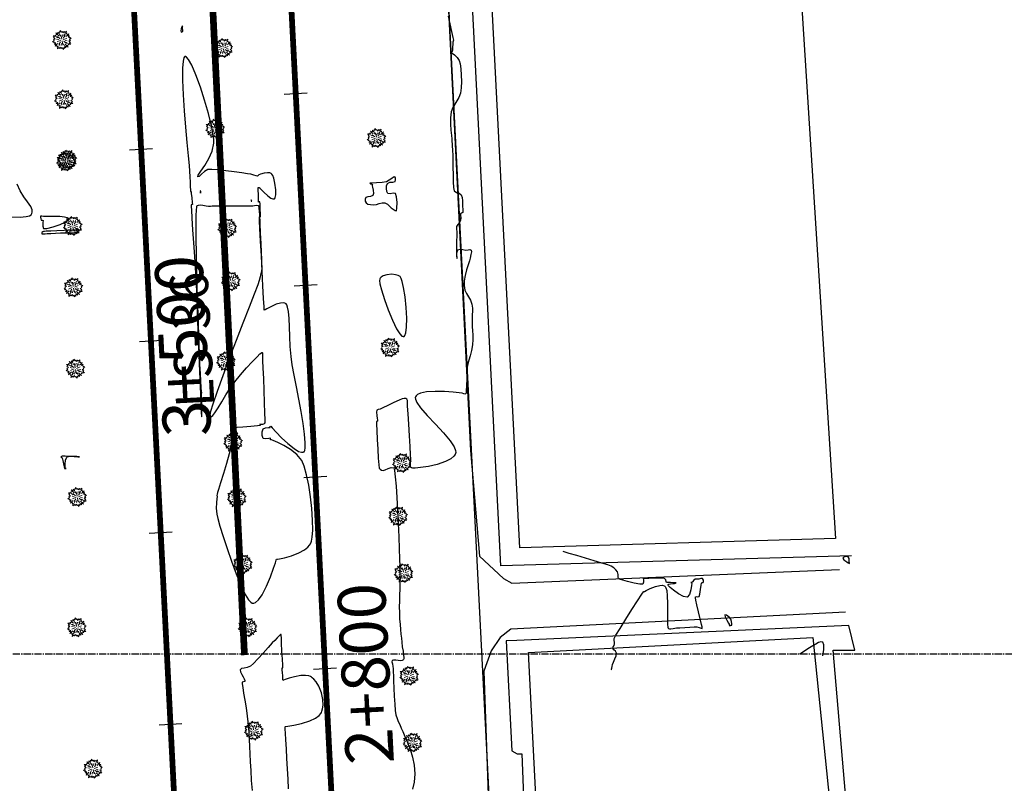
# Model space of a CAD drawing. Units: metres. Extents: x 268494 to 276854, y 8664079 to 8668409.
# Drawn here: x 269645 to 269748, y 8667587 to 8667666 of the extents above; entities that cross this region are included whole.
import ezdxf

# ---------------------------------------------------------------- set-up
doc = ezdxf.new("R2010")
doc.units = ezdxf.units.M
doc.linetypes.add('CENTER2', pattern=[1.125, 0.75, -0.125, 0.125, -0.125])
for name, color, linetype, lineweight in [('00_TEXTOS', 7, 'Continuous', 5), ('LRS', 7, 'Continuous', 25), ('PLANTAS', 64, 'Continuous', 5)]:
    doc.layers.add(name, color=color, linetype=linetype, lineweight=lineweight)
for name, color, linetype in [('00_Árboles', 7, 'Continuous'), ('02_TIN', 7, 'Continuous'), ('04_ALI', 7, 'Continuous'), ('Borde de pista proy', 184, 'Continuous'), ('C-ROAD-STAN-MAJR', 11, 'Continuous'), ('CAPA 2', 252, 'CENTER2'), ('TOp_Limite Propiedad', 252, 'Continuous'), ('TOP_Veredas', 252, 'Continuous')]:
    doc.layers.add(name, color=color, linetype=linetype)
doc.styles.add('DATOS-02', font='romand.shx')
doc.styles.add('style3', font='txt', dxfattribs={"oblique": 15, "height": 5})

# ---------------------------------------------------------------- blocks, each defined once
blk = doc.blocks.new('ARBUST~5')
at = {"layer": 'PLANTAS'}
for p, q in [((-0.179, 0.074), (-0.219, 0.104)), ((-0.149, 0.104), (-0.218, 0.104)), ((-0.169, 0.024), (-0.21, 0.063)), ((-0.179, 0.074), (-0.209, 0.063)), ((-0.209, 0.014), (-0.169, 0.024)), ((-0.189, -0.012), (-0.209, 0.014)), ((-0.169, 0.124), (-0.119, 0.134)), ((-0.149, 0.104), (-0.169, 0.124)), ((-0.149, 0.174), (-0.099, 0.154)), ((-0.119, 0.134), (-0.149, 0.174)), ((-0.149, 0.084), (-0.099, 0.054)), ((-0.079, 0.014), (-0.129, 0.024)), ((-0.109, 0.134), (-0.079, 0.104)), ((-0.109, 0.084), (-0.042, 0.032)), ((-0.099, 0.154), (-0.099, 0.194)), ((-0.099, 0.194), (-0.079, 0.174)), ((-0.079, 0.174), (-0.069, 0.154)), ((-0.069, 0.154), (-0.059, 0.214)), ((-0.059, 0.214), (-0.049, 0.184)), ((-0.059, 0.144), (-0.039, 0.094)), ((-0.049, 0.184), (-0.039, 0.234)), ((-0.039, 0.234), (-0.009, 0.194)), ((-0.024, 0.129), (-0.004, 0.022)), ((-0.009, 0.194), (0.001, 0.204)), ((0.001, 0.204), (0.011, 0.214)), ((0.011, 0.214), (0.021, 0.174)), ((0.011, 0.084), (0.021, 0.134)), ((0.021, 0.174), (0.054, 0.212)), ((0.121, 0.044), (0.029, 0.007)), ((0.081, 0.114), (0.035, 0.047)), ((0.081, 0.154), (0.051, 0.104)), ((0.071, 0.184), (0.054, 0.212)), ((0.071, 0.184), (0.112, 0.221)), ((0.101, 0.154), (0.112, 0.221)), ((0.101, 0.154), (0.121, 0.174)), ((0.131, 0.114), (0.101, 0.084)), ((0.121, 0.174), (0.131, 0.124)), ((0.131, 0.124), (0.171, 0.154)), ((0.171, 0.154), (0.151, 0.104)), ((0.191, 0.104), (0.151, 0.074)), ((0.151, 0.104), (0.191, 0.104)), ((0.151, 0.074), (0.211, 0.064)), ((0.211, 0.064), (0.181, 0.054)), ((0.181, 0.054), (0.231, 0.044)), ((0.231, 0.044), (0.191, 0.014)), ((0.191, 0.014), (0.21, -0.012)), ((-0.229, -0.042), (-0.189, -0.012)), ((-0.179, -0.052), (-0.229, -0.042)), ((-0.209, -0.062), (-0.179, -0.052)), ((-0.149, -0.072), (-0.209, -0.062)), ((-0.189, -0.102), (-0.149, -0.072)), ((-0.149, -0.102), (-0.189, -0.102)), ((-0.169, -0.152), (-0.149, -0.102)), ((-0.129, -0.122), (-0.169, -0.152)), ((-0.129, -0.112), (-0.099, -0.082)), ((-0.119, -0.172), (-0.129, -0.122)), ((-0.119, -0.042), (-0.027, -0.005)), ((-0.099, -0.152), (-0.119, -0.172)), ((-0.099, -0.152), (-0.11, -0.219)), ((-0.069, -0.182), (-0.11, -0.219)), ((-0.079, -0.112), (-0.033, -0.045)), ((-0.079, -0.152), (-0.049, -0.102)), ((-0.069, -0.182), (-0.052, -0.21)), ((-0.019, -0.172), (-0.052, -0.21)), ((-0.009, -0.082), (-0.019, -0.132)), ((-0.009, -0.212), (-0.019, -0.172)), ((0.001, -0.202), (-0.009, -0.212)), ((0.011, -0.192), (0.001, -0.202)), ((0.026, -0.127), (0.006, -0.02)), ((0.041, -0.232), (0.011, -0.192)), ((0.061, -0.142), (0.041, -0.092)), ((0.051, -0.182), (0.041, -0.232)), ((0.111, -0.082), (0.044, -0.03)), ((0.061, -0.212), (0.051, -0.182)), ((0.071, -0.152), (0.061, -0.212)), ((0.081, -0.172), (0.071, -0.152)), ((0.081, -0.012), (0.131, -0.022)), ((0.111, -0.132), (0.081, -0.102)), ((0.101, -0.192), (0.081, -0.172)), ((0.151, -0.082), (0.101, -0.052)), ((0.151, -0.172), (0.101, -0.152)), ((0.101, -0.152), (0.101, -0.192)), ((0.171, -0.122), (0.121, -0.132)), ((0.121, -0.132), (0.151, -0.172)), ((0.151, -0.102), (0.22, -0.102)), ((0.151, -0.102), (0.171, -0.122)), ((0.211, -0.012), (0.171, -0.022)), ((0.171, -0.022), (0.212, -0.061)), ((0.181, -0.072), (0.211, -0.061)), ((0.181, -0.072), (0.221, -0.102))]:
    blk.add_line(p, q, dxfattribs=at)
blk = doc.blocks.new('AeccTickLine')
at = {"color": 7}
blk.add_line((0, -2), (0, 2), dxfattribs=at)
blk = doc.blocks.new('LOTES')
at = {"layer": 'TOP_Veredas', "flags": 128}
for points in [[(269731.78, 8667610.22), (269695.22, 8667609.15), (269690.17, 8667709.5), (269687.64, 8667709.4), (269687.76, 8667710.4), (269688.05, 8667711.28), (269688.79, 8667712.22), (269689.67, 8667712.57), (269690.34, 8667712.57), (269690.77, 8667711.91), (269691.01, 8667711.16), (269691.01, 8667710.66), (269691.8, 8667710.33), (269692.09, 8667711.02), (269692.92, 8667711.33), (269693.58, 8667710.98), (269692.74, 8667709.78), (269693.71, 8667709.1), (269692.68, 8667707.82)], [(269687.64, 8667709.4), (269692.05, 8667621.18), (269693.02, 8667610.18), (269695.49, 8667607.84), (269696.36, 8667607.35), (269730.55, 8667608.77)], [(269731.16, 8667604.32), (269696.28, 8667602.57), (269695.15, 8667601.71), (269694.22, 8667600.29), (269693.47, 8667598.2), (269694.25, 8667575.41), (269694.88, 8667556.83), (269698.6, 8667496.68), (269698.63, 8667495.6), (269699.18, 8667494.35), (269700.1, 8667493.37), (269702.43, 8667492.93), (269728.78, 8667488.4), (269731.85, 8667488.4)], [(269732.7, 8667491.35), (269733.95, 8667505.14), (269735.89, 8667530.22), (269729.88, 8667600.37), (269732.13, 8667600.37), (269731.51, 8667602.96), (269696.9, 8667601.37), (269695.79, 8667601.33), (269696.37, 8667589.89), (269696.92, 8667589.58), (269697.42, 8667589.58), (269697.75, 8667580.73), (269697.99, 8667571.93), (269697.1, 8667571.91), (269698.47, 8667543.84), (269700.98, 8667543.97)]]:
    blk.add_lwpolyline(points, dxfattribs=at)
blk = doc.blocks.new('LOTESS')
at = {"layer": 'TOp_Limite Propiedad', "flags": 128}
for points in [[(269730.13, 8667612), (269697.22, 8667611.03), (269692.25, 8667708.08), (269725.32, 8667687.59)], [(269725.32, 8667687.59), (269730.13, 8667612)], [(269698.1, 8667600.14), (269727.76, 8667601.69), (269732.65, 8667553.91), (269734.45, 8667530.93), (269731.32, 8667491.56), (269703.43, 8667495.84), (269702.76, 8667509.23), (269698.1, 8667600.14)]]:
    blk.add_lwpolyline(points, dxfattribs=at)
at = {"layer": 'TOP_Veredas', "linetype": 'Continuous'}
blk.add_blockref('LOTES', (0, 0), dxfattribs=at)

msp = doc.modelspace()

# ---------------------------------------------------------------- linework, layer by layer
at = {"layer": '02_TIN', "color": 56, "linetype": 'Continuous', "lineweight": -3}
for points, elevation in [([(269689.7372, 8667666.4571), (269689.9167, 8667665.6377), (269690.0931, 8667664.8325), (269690.2276, 8667664.2124), (269690.2812, 8667663.9481), (269690.2631, 8667663.8442), (269690.2388, 8667663.7398), (269690.2298, 8667663.621), (269690.2217, 8667663.4785), (269690.2055, 8667663.2517), (269690.1807, 8667662.9232), (269690.1633, 8667662.7472), (269690.1121, 8667662.7112), (269690.0664, 8667662.6772), (269690.1672, 8667662.6029), (269690.4046, 8667662.4179), (269690.6782, 8667662.1509), (269690.8881, 8667661.8308), (269690.9787, 8667661.4865), (269691.0524, 8667660.9531), (269691.1015, 8667660.3055), (269691.1182, 8667659.6187), (269691.0946, 8667658.9674), (269691.0229, 8667658.4266), (269690.8659, 8667657.9573), (269690.6546, 8667657.6035), (269690.4246, 8667657.2883), (269690.2112, 8667656.9344), (269690.0499, 8667656.465), (269689.9756, 8667655.8557), (269689.9775, 8667655.1886), (269690.0224, 8667654.5464), (269690.0771, 8667654.0119), (269690.1085, 8667653.6677), (269690.1223, 8667653.3702), (269690.1371, 8667653.1342), (269690.1562, 8667652.837), (269690.173, 8667652.579), (269690.19, 8667652.3346), (269690.2076, 8667652.0683), (269690.2263, 8667651.7449), (269690.2343, 8667651.3378), (269690.2381, 8667650.6882), (269690.2457, 8667649.9255), (269690.2652, 8667649.1794), (269690.3049, 8667648.5792), (269690.3726, 8667648.2547), (269690.5955, 8667648.0756), (269690.867, 8667647.9894), (269691.0988, 8667647.811), (269691.1944, 8667647.5392), (269691.2283, 8667647.2), (269691.2317, 8667646.864), (269691.2359, 8667646.6019), (269691.2613, 8667646.346), (269691.2783, 8667646.1343), (269691.2581, 8667645.9947), (269691.1327, 8667645.9111), (269691.007, 8667645.8275), (269691.0066, 8667645.6747), (269691.043, 8667645.4382), (269691.0259, 8667645.168), (269690.9019, 8667644.9294), (269690.7376, 8667644.729), (269690.6226, 8667644.5288), (269690.5967, 8667644.351), (269690.6122, 8667644.1996), (269690.6277, 8667644.01), (269690.6238, 8667643.6272), (269690.6154, 8667642.9144), (269690.6106, 8667642.1097), (269690.6148, 8667641.5599), (269690.6254, 8667641.2824), (269690.6369, 8667641.1903), (269690.6443, 8667641.1778), (269690.6544, 8667641.1866), (269690.6594, 8667641.2538), (269690.6461, 8667641.4445), (269690.6358, 8667641.7702), (269690.7349, 8667642.0862), (269690.9831, 8667642.1615), (269691.2808, 8667642.1129), (269691.5663, 8667642.0675), (269691.8079, 8667642.0968), (269692.0065, 8667642.1286), (269692.1496, 8667642.0744), (269692.1829, 8667641.8827), (269692.1154, 8667641.5889), (269692.0294, 8667641.2348), (269691.9532, 8667640.9557), (269691.8166, 8667640.5249), (269691.6556, 8667639.9967), (269691.5067, 8667639.4253), (269691.4059, 8667638.8653), (269691.3897, 8667638.3708), (269691.4862, 8667637.9048), (269691.6566, 8667637.5337), (269691.8588, 8667637.2011), (269692.0508, 8667636.851), (269692.1906, 8667636.427), (269692.2568, 8667636.0052), (269692.271, 8667635.6624), (269692.2556, 8667635.3433), (269692.2333, 8667634.993), (269692.2268, 8667634.5562), (269692.2468, 8667634.087), (269692.2777, 8667633.6528), (269692.3024, 8667633.2178), (269692.3037, 8667632.7464), (269692.2644, 8667632.2031), (269692.1702, 8667631.6157), (269692.0392, 8667631.0627), (269691.9026, 8667630.5846), (269691.7917, 8667630.2219), (269691.738, 8667630.0152), (269691.7264, 8667629.8595), (269691.7294, 8667629.7342), (269691.7297, 8667629.5768), (269691.7152, 8667629.252), (269691.6861, 8667628.6454), (269691.6517, 8667627.9583), (269691.6211, 8667627.3919), (269691.6034, 8667627.1474), (269691.5489, 8667627.088), (269691.4832, 8667627.0451), (269691.3718, 8667627.0887), (269691.1846, 8667627.1491), (269690.8992, 8667627.1854), (269690.2465, 8667627.255), (269689.3653, 8667627.3204), (269688.3946, 8667627.3441), (269687.4732, 8667627.2888), (269686.8649, 8667627.1624), (269686.5306, 8667627.0072), (269686.3824, 8667626.8704), (269686.334, 8667626.7911), (269686.3098, 8667626.7133), (269686.319, 8667626.5287), (269686.4617, 8667626.1863), (269686.8493, 8667625.6287), (269687.559, 8667624.8137), (269688.3993, 8667623.9254), (269689.2422, 8667623.0257), (269689.9597, 8667622.1765), (269690.3574, 8667621.5751), (269690.5097, 8667621.1904), (269690.5265, 8667620.973), (269690.5064, 8667620.8774), (269690.4633, 8667620.7754), (269690.3285, 8667620.5828), (269690.0204, 8667620.3218), (269689.4548, 8667620.0246), (269688.5923, 8667619.7324), (269687.677, 8667619.5248), (269686.8379, 8667619.3983), (269686.3081, 8667619.353), (269686.0366, 8667619.3505), (269685.931, 8667619.3634), (269685.9039, 8667619.3741), (269685.8668, 8667619.4054), (269685.819, 8667619.4852), (269685.7979, 8667619.6425), (269685.8209, 8667619.9081), (269685.8387, 8667620.2991), (269685.8113, 8667620.7444), (269685.759, 8667621.6119), (269685.6921, 8667622.7267), (269685.6209, 8667623.914), (269685.5556, 8667624.999), (269685.5064, 8667625.8069), (269685.4837, 8667626.163), (269685.4928, 8667626.3822), (269685.4426, 8667626.5399), (269685.3175, 8667626.591), (269685.1419, 8667626.5877), (269684.936, 8667626.5517), (269684.6298, 8667626.4291), (269684.0801, 8667626.1734), (269683.4543, 8667625.8723), (269682.9201, 8667625.6134), (269682.645, 8667625.4843), (269682.443, 8667625.4467), (269682.2993, 8667625.3743), (269682.2776, 8667625.1758), (269682.3004, 8667624.8395), (269682.3371, 8667624.518), (269682.3569, 8667624.3639), (269682.3644, 8667624.2883), (269682.3654, 8667624.2241), (269682.3132, 8667624.2055), (269682.261, 8667624.1868), (269682.269, 8667623.9244), (269682.2959, 8667623.2531), (269682.3367, 8667622.3326), (269682.3865, 8667621.3228), (269682.4401, 8667620.3835), (269682.4926, 8667619.6744), (269682.539, 8667619.3554), (269682.6452, 8667619.2222), (269682.7777, 8667619.1415), (269682.9496, 8667619.0965), (269683.169, 8667619.1512), (269683.4802, 8667619.2889), (269683.8038, 8667619.3961), (269684.0605, 8667619.3598), (269684.1405, 8667619.082), (269684.2221, 8667618.4199), (269684.3032, 8667617.455), (269684.3819, 8667616.2691), (269684.4563, 8667614.9438), (269684.5245, 8667613.5607), (269684.5845, 8667612.2015), (269684.6345, 8667610.9479), (269684.6723, 8667609.8814), (269684.6963, 8667609.0838), (269684.7081, 8667608.2243), (269684.7018, 8667607.4515), (269684.6844, 8667606.7488), (269684.663, 8667606.0995), (269684.6447, 8667605.4869), (269684.6367, 8667604.8943), (269684.646, 8667604.3049), (269684.676, 8667603.65), (269684.7158, 8667603.0628), (269684.7614, 8667602.5334), (269684.8088, 8667602.0517), (269684.854, 8667601.608), (269684.893, 8667601.1921), (269684.9524, 8667600.7089), (269685.0279, 8667600.2531), (269685.0905, 8667599.8565), (269685.1115, 8667599.6031), (269685.1006, 8667599.461), (269685.0771, 8667599.3929), (269685.0598, 8667599.3676), (269685.0237, 8667599.3349), (269684.931, 8667599.2931), (269684.7573, 8667599.276), (269684.5071, 8667599.3007), (269684.2629, 8667599.3273), (269684.0423, 8667599.345), (269683.8915, 8667599.3045), (269683.8747, 8667599.1663), (269683.9237, 8667598.9481), (269683.972, 8667598.6835), (269683.9891, 8667598.4591), (269683.997, 8667598.2788), (269684.0081, 8667598.0519), (269684.0212, 8667597.7538), (269684.0451, 8667597.1702), (269684.0787, 8667596.4061), (269684.1208, 8667595.5668), (269684.1702, 8667594.7574), (269684.2257, 8667594.0833), (269684.2863, 8667593.6495), (269684.4047, 8667593.2443), (269684.5395, 8667592.9389), (269684.6882, 8667592.6359), (269684.8486, 8667592.2381), (269684.9945, 8667591.8853), (269685.2193, 8667591.3872), (269685.4866, 8667590.7656), (269685.7602, 8667590.0423), (269686.0039, 8667589.239), (269686.1815, 8667588.3775), (269686.2567, 8667587.4796), (269686.1974, 8667586.6342), (269686.0216, 8667585.8835)], 26.5), ([(269644.099, 8667645.5346), (269645.0904, 8667645.508), (269645.7377, 8667645.5569), (269646.0883, 8667645.6476), (269646.2402, 8667645.7385), (269646.2879, 8667645.7939), (269646.3258, 8667645.8638), (269646.366, 8667646.0098), (269646.3473, 8667646.2452), (269646.2017, 8667646.591), (269645.8836, 8667647.0774), (269645.4893, 8667647.628), (269645.0991, 8667648.2468), (269644.7933, 8667648.9381)], 26.5), ([(269706.751, 8667598.3277), (269706.7568, 8667598.3534), (269706.7688, 8667598.41), (269706.7888, 8667598.5077), (269706.8222, 8667598.6607), (269706.8818, 8667598.8864), (269706.9831, 8667599.1352), (269707.1327, 8667599.4637), (269707.2617, 8667599.7938), (269707.3013, 8667600.0472), (269707.1887, 8667600.2532), (269707.0143, 8667600.4072), (269706.911, 8667600.5694), (269706.9421, 8667600.7228), (269707.03, 8667600.8518), (269707.0969, 8667601.0192), (269707.0835, 8667601.2059), (269707.0372, 8667601.3797), (269707.0395, 8667601.5827), (269707.225, 8667601.9252), (269707.6663, 8667602.649), (269708.2601, 8667603.5961), (269708.9029, 8667604.6085), (269709.4915, 8667605.5284), (269709.9224, 8667606.1978), (269710.0924, 8667606.4588), (269710.1417, 8667606.4811), (269710.1937, 8667606.4999), (269710.3726, 8667606.5943), (269710.8049, 8667606.8018), (269711.3616, 8667607.0173), (269711.8098, 8667607.1248), (269712.1042, 8667607.1324), (269712.2651, 8667607.09), (269712.3318, 8667607.0521), (269712.3737, 8667607.0124), (269712.4453, 8667606.8858), (269712.5253, 8667606.5932), (269712.5895, 8667606.0532), (269712.6198, 8667605.227), (269712.6187, 8667604.3495), (269712.6119, 8667603.5453), (269712.6195, 8667603.0387), (269712.6416, 8667602.7805), (269712.6672, 8667602.6812), (269712.6838, 8667602.6565), (269712.7268, 8667602.6243), (269712.8185, 8667602.5871), (269712.9714, 8667602.5838), (269713.2076, 8667602.6344), (269713.5616, 8667602.6931), (269713.9065, 8667602.7131), (269714.3999, 8667602.7445), (269714.9313, 8667602.7761), (269715.39, 8667602.7967), (269715.6655, 8667602.7953), (269715.9105, 8667602.7411), (269716.1126, 8667602.6717), (269716.2076, 8667602.6459), (269716.2167, 8667602.7248), (269716.2072, 8667602.8232), (269716.1511, 8667603.061), (269716.0155, 8667603.6254), (269715.8431, 8667604.3552), (269715.6765, 8667605.089), (269715.5759, 8667605.5706), (269715.5339, 8667605.8161), (269715.5269, 8667605.9054), (269715.5307, 8667605.9238), (269715.5541, 8667605.9445), (269715.6207, 8667605.9557), (269715.747, 8667605.9385), (269715.9001, 8667605.967), (269715.9758, 8667606.2199), (269716.0504, 8667606.69), (269716.1115, 8667607.1489), (269716.147, 8667607.3683), (269716.2378, 8667607.413), (269716.3173, 8667607.4403), (269716.3479, 8667607.4811), (269716.372, 8667607.5245), (269716.3471, 8667607.6664), (269716.2446, 8667607.8401), (269716.0873, 8667607.8284), (269715.8859, 8667607.7639), (269715.683, 8667607.7835), (269715.4883, 8667607.7684), (269715.3383, 8667607.6539), (269715.2146, 8667607.5056), (269715.1571, 8667607.4295), (269715.0584, 8667607.4311), (269715.0954, 8667607.3882), (269715.1368, 8667607.3368), (269715.1165, 8667607.1219), (269715.0392, 8667606.6555), (269714.8873, 8667606.167), (269714.6433, 8667605.8852), (269714.2839, 8667605.9543), (269713.7701, 8667606.2422), (269713.2382, 8667606.6248), (269712.8915, 8667606.9157), (269712.7233, 8667607.0834), (269712.6713, 8667607.1562), (269712.6665, 8667607.1779), (269712.6792, 8667607.2036), (269712.7447, 8667607.2458), (269712.9108, 8667607.2898), (269713.1684, 8667607.321), (269713.3541, 8667607.3349), (269713.4372, 8667607.3547), (269713.4972, 8667607.3798), (269713.2918, 8667607.3973), (269712.9048, 8667607.4144), (269712.6744, 8667607.4228), (269712.5843, 8667607.4184), (269712.5027, 8667607.4265), (269712.4724, 8667607.5193), (269712.4185, 8667607.6903), (269712.3123, 8667607.8328), (269712.1145, 8667607.8775), (269711.7871, 8667607.8851), (269711.4101, 8667607.8744), (269711.0634, 8667607.8644), (269710.6467, 8667607.851), (269710.2977, 8667607.831), (269710.1482, 8667607.8209), (269710.083, 8667607.8296), (269710.0974, 8667607.701), (269710.1012, 8667607.4459), (269710.0257, 8667607.253), (269709.7311, 8667607.2571), (269709.1418, 8667607.3597), (269708.4506, 8667607.5181), (269707.9539, 8667607.6562), (269707.6792, 8667607.7522), (269707.5657, 8667607.8075), (269707.5344, 8667607.8315), (269707.5027, 8667607.8698), (269707.4639, 8667607.9507), (269707.449, 8667608.0813), (269707.4563, 8667608.2694), (269707.3955, 8667608.5203), (269707.2311, 8667608.7482), (269707.0147, 8667608.9389), (269706.7201, 8667609.1238), (269706.3944, 8667609.2507), (269705.7759, 8667609.4497), (269704.9632, 8667609.6953), (269704.0546, 8667609.9624), (269703.1483, 8667610.2257), (269702.3427, 8667610.4599), (269701.7362, 8667610.6398)], 27), ([(269673.0926, 8667585.907), (269673.0378, 8667586.919), (269672.9791, 8667587.9981), (269672.92, 8667589.082), (269672.8639, 8667590.1086), (269672.8143, 8667591.0155), (269672.7748, 8667591.7407), (269672.7527, 8667592.1482), (269672.7429, 8667592.3321), (269672.74, 8667592.3893), (269672.7397, 8667592.3968), (269672.745, 8667592.4003), (269672.7699, 8667592.4128), (269672.788, 8667592.4213), (269673.0265, 8667592.4522), (269673.6317, 8667592.5516), (269674.4433, 8667592.7322), (269675.3012, 8667593.0066), (269675.9132, 8667593.3022), (269676.2751, 8667593.5723), (269676.4508, 8667593.7771), (269676.5152, 8667593.8872), (269676.5667, 8667594.0027), (269676.6442, 8667594.249), (269676.701, 8667594.6492), (269676.6776, 8667595.2184), (269676.5148, 8667595.941), (269676.2368, 8667596.6157), (269675.9555, 8667597.0779), (269675.722, 8667597.3576), (269675.56, 8667597.5046), (269675.4779, 8667597.5647), (269675.4779, 8667597.5647), (269675.3915, 8667597.6153), (269675.1965, 8667597.6901), (269674.8595, 8667597.7434), (269674.3582, 8667597.7263), (269673.715, 8667597.6094), (269673.1401, 8667597.4463), (269672.7263, 8667597.3012), (269672.5665, 8667597.2383), (269672.5158, 8667597.2198), (269672.5097, 8667597.3093), (269672.5014, 8667597.4516), (269672.4844, 8667597.6866), (269672.457, 8667598.0626), (269672.4399, 8667598.3014), (269672.4299, 8667598.4498), (269672.4257, 8667598.5424), (269672.4907, 8667598.5504), (269672.4793, 8667598.807), (269672.4487, 8667599.4462), (269672.4081, 8667600.2767), (269672.367, 8667601.1072), (269672.3399, 8667601.643), (269672.3262, 8667601.9057), (269672.3213, 8667601.9915), (269672.3203, 8667602.0031), (269672.3114, 8667602.0034), (269672.2723, 8667601.9975), (269672.2435, 8667601.9906), (269672.1439, 8667601.8945), (269671.9165, 8667601.6687), (269671.6479, 8667601.3964), (269671.3984, 8667601.1231), (269670.9671, 8667600.6406), (269670.4385, 8667600.0537), (269669.8975, 8667599.467), (269669.4287, 8667598.985), (269669.117, 8667598.7123), (269668.7906, 8667598.5724), (269668.4649, 8667598.5076), (269668.198, 8667598.4515), (269668.0479, 8667598.3375), (269668.0678, 8667598.0999), (269668.222, 8667597.8471), (269668.3634, 8667597.609), (269668.456, 8667597.3963), (269668.5302, 8667597.2187), (269668.5388, 8667597.105), (269668.3945, 8667597.0724), (269668.2416, 8667597.0377), (269668.2505, 8667596.8735), (269668.3114, 8667596.4764), (269668.4095, 8667595.8933), (269668.5303, 8667595.1713), (269668.659, 8667594.3573), (269668.7808, 8667593.4983), (269668.881, 8667592.6414), (269668.9517, 8667591.8362), (269669.0003, 8667591.0782), (269669.0354, 8667590.3331), (269669.0653, 8667589.5664), (269669.0988, 8667588.7437), (269669.1443, 8667587.8306), (269669.2104, 8667586.7927), (269669.2862, 8667585.7647)], 26.5)]:
    msp.add_lwpolyline(points, dxfattribs=dict(at, elevation=elevation))
for points, elevation in [([(269662.044, 8667665.087), (269662.044, 8667665.1113), (269662.0472, 8667665.1894), (269662.0504, 8667665.3333), (269662.0232, 8667665.4452), (269661.9584, 8667665.3386), (269661.9071, 8667665.1187), (269661.8766, 8667664.9026), (269661.8841, 8667664.7846), (269661.9691, 8667664.8113), (269662.0539, 8667664.8752), (269662.0579, 8667664.9723), (269662.044, 8667665.087)], 26.5), ([(269665.2981, 8667653.1969), (269665.3013, 8667653.3123), (269665.287, 8667653.5927), (269665.2181, 8667654.1237), (269665.0487, 8667654.9999), (269664.7358, 8667656.284), (269664.3412, 8667657.6728), (269663.8976, 8667659.0535), (269663.4378, 8667660.3132), (269662.9945, 8667661.3391), (269662.6738, 8667661.9157), (269662.464, 8667662.1678), (269662.3428, 8667662.2364), (269662.2885, 8667662.2382), (269662.2441, 8667662.217), (269662.169, 8667662.1015), (269662.0884, 8667661.7605), (269662.0346, 8667661.0341), (269662.0398, 8667659.7783), (269662.1077, 8667658.2512), (269662.2192, 8667656.5764), (269662.3554, 8667654.8772), (269662.4972, 8667653.2771), (269662.6255, 8667651.8996), (269662.7215, 8667650.8682), (269662.7659, 8667650.3062), (269662.7919, 8667649.7169), (269662.8181, 8667649.1391), (269662.8414, 8667648.6411), (269662.8556, 8667648.3463), (269662.8626, 8667648.2086), (269662.8651, 8667648.1647), (269662.8656, 8667648.1589), (269662.8724, 8667648.1581), (269662.9031, 8667648.1585), (269662.924, 8667648.1579), (269662.9502, 8667647.9514), (269663.0043, 8667647.4982), (269663.0557, 8667647.0422), (269663.0734, 8667646.8272), (269663.0022, 8667646.8109), (269662.9301, 8667646.7946), (269662.9281, 8667646.7048), (269662.9386, 8667646.5837), (269662.9602, 8667646.2476), (269663.0153, 8667645.3953), (269663.0931, 8667644.1939), (269663.1827, 8667642.8105), (269663.273, 8667641.4121), (269663.3533, 8667640.1659), (269663.4126, 8667639.2389), (269663.4399, 8667638.7983), (269663.4555, 8667638.4936), (269663.4659, 8667638.2517), (269663.4786, 8667637.9468), (269663.4932, 8667637.5529), (269663.5256, 8667636.6537), (269663.5722, 8667635.3635), (269663.6295, 8667633.7968), (269663.6939, 8667632.0679), (269663.7618, 8667630.2913), (269663.8296, 8667628.5813), (269663.8938, 8667627.0522), (269663.9508, 8667625.8186), (269663.9888, 8667625.1213), (269664.0117, 8667624.8056), (269664.0238, 8667624.7077), (269664.0289, 8667624.6951), (269664.0383, 8667624.7073), (269664.052, 8667624.7974), (269664.0615, 8667625.0673), (269664.0586, 8667625.5965), (269664.0404, 8667626.3534), (269664.0235, 8667626.8822), (269664.0144, 8667627.1517), (269664.0118, 8667627.2414), (269664.012, 8667627.2534), (269664.0144, 8667627.2439), (269664.0165, 8667627.194), (269664.0189, 8667627.1618), (269664.0107, 8667627.3144), (269663.9862, 8667627.7401), (269663.9495, 8667628.3905), (269663.9047, 8667629.2175), (269663.8558, 8667630.1729), (269663.8069, 8667631.2085), (269663.7622, 8667632.2761), (269663.7256, 8667633.3274), (269663.6968, 8667634.25), (269663.6586, 8667635.4708), (269663.6149, 8667636.9098), (269663.5697, 8667638.4871), (269663.5271, 8667640.1226), (269663.4911, 8667641.7366), (269663.4656, 8667643.249), (269663.4548, 8667644.5799), (269663.4626, 8667645.6494), (269663.485, 8667646.2631), (269663.5125, 8667646.5554), (269663.5365, 8667646.6606), (269663.5502, 8667646.6845), (269663.5927, 8667646.7186), (269663.6935, 8667646.7638), (269663.8753, 8667646.7842), (269664.1494, 8667646.751), (269664.4882, 8667646.6727), (269664.7519, 8667646.6318), (269664.9673, 8667646.6482), (269665.1381, 8667646.673), (269665.3536, 8667646.6927), (269665.7106, 8667646.6945), (269666.4004, 8667646.6894), (269667.2537, 8667646.6807), (269668.1008, 8667646.6717), (269668.7722, 8667646.6656), (269669.0984, 8667646.6657), (269669.2562, 8667646.6782), (269669.3815, 8667646.6942), (269669.5347, 8667646.7072), (269669.7793, 8667646.7462), (269669.9575, 8667646.7083), (269669.9987, 8667646.4388), (269670.0458, 8667645.7841), (269670.0956, 8667644.8696), (269670.1447, 8667643.8208), (269670.1898, 8667642.7632), (269670.2275, 8667641.8223), (269670.2545, 8667641.1234), (269670.2675, 8667640.7922), (269670.2845, 8667640.5644), (269670.2985, 8667640.3834), (269670.2925, 8667640.1573), (269670.2661, 8667639.9194), (269670.2176, 8667639.6271), (269670.1446, 8667639.2844), (269670.0447, 8667638.8949), (269669.8809, 8667638.447), (269669.5059, 8667637.4803), (269668.97, 8667636.112), (269668.3235, 8667634.459), (269667.6165, 8667632.6382), (269666.8993, 8667630.7668), (269666.2223, 8667628.9616), (269665.6355, 8667627.3396), (269665.1893, 8667626.0179), (269664.9672, 8667625.2552), (269664.8963, 8667624.8945), (269664.9006, 8667624.7687), (269664.9194, 8667624.743), (269664.9592, 8667624.7291), (269665.0458, 8667624.7383), (269665.1925, 8667624.8364), (269665.4183, 8667625.1036), (269665.7458, 8667625.6112), (269666.1196, 8667626.2528), (269666.5354, 8667626.9653), (269666.989, 8667627.6855), (269667.4759, 8667628.3503), (269668.0883, 8667629.0783), (269668.7177, 8667629.7895), (269669.3106, 8667630.431), (269669.8133, 8667630.9502), (269670.1145, 8667631.2418), (269670.2635, 8667631.3707), (269670.3198, 8667631.4074), (269670.3337, 8667631.4098), (269670.3497, 8667631.4008), (269670.3708, 8667631.3682), (269670.3816, 8667631.2888), (269670.3744, 8667631.1426), (269670.3683, 8667630.931), (269670.3851, 8667630.576), (269670.4218, 8667629.7715), (269670.4699, 8667628.6688), (269670.5209, 8667627.419), (269670.5665, 8667626.1734), (269670.5983, 8667625.0833), (269670.6081, 8667624.4247), (269670.6034, 8667624.1062), (269670.5937, 8667623.9955), (269670.5866, 8667623.9743), (269670.5622, 8667623.9522), (269670.4965, 8667623.9219), (269670.3724, 8667623.9033), (269670.2062, 8667623.9071), (269670.0985, 8667623.9113), (269670.1181, 8667623.8413), (269670.1377, 8667623.7714), (269669.8454, 8667623.7471), (269669.1548, 8667623.6969), (269668.3275, 8667623.6277), (269667.7429, 8667623.5634), (269667.4375, 8667623.5123), (269667.3285, 8667623.4778), (269667.3087, 8667623.4605), (269667.3048, 8667623.4297), (269667.3385, 8667623.3583), (269667.459, 8667623.2353), (269667.655, 8667623.0665), (269667.7534, 8667622.9019), (269667.5697, 8667622.9083), (269667.2745, 8667623.0174), (269667.0481, 8667623.0136), (269667.0202, 8667622.8644), (269667.0859, 8667622.632), (269667.1711, 8667622.3432), (269667.2023, 8667622.0244), (269667.1121, 8667621.606), (269666.8981, 8667620.8238), (269666.6096, 8667619.8309), (269666.2959, 8667618.7803), (269666.0066, 8667617.8248), (269665.791, 8667617.1175), (269665.6985, 8667616.8112), (269665.6491, 8667616.6213), (269665.6248, 8667616.505), (269665.6394, 8667616.4312), (269665.6562, 8667616.3571), (269665.6292, 8667616.1711), (269665.5776, 8667615.7335), (269665.5513, 8667615.1571), (269665.6006, 8667614.5543), (269665.7111, 8667614.1083), (269665.9437, 8667613.2976), (269666.275, 8667612.2186), (269666.6813, 8667610.968), (269667.139, 8667609.6422), (269667.6245, 8667608.3378), (269668.1143, 8667607.1514), (269668.5846, 8667606.1795), (269668.9311, 8667605.6213), (269669.1657, 8667605.3631), (269669.3071, 8667605.2789), (269669.3729, 8667605.2655), (269669.465, 8667605.2718), (269669.653, 8667605.3484), (269669.9412, 8667605.6031), (269670.3266, 8667606.1491), (269670.7888, 8667607.0457), (269671.2012, 8667608.0278), (269671.534, 8667608.9321), (269671.7227, 8667609.4899), (269671.809, 8667609.7567), (269671.8366, 8667609.8428), (269671.8408, 8667609.8545), (269671.853, 8667609.857), (269671.9, 8667609.8589), (269671.936, 8667609.8607), (269672.1471, 8667609.8965), (269672.6801, 8667610.0084), (269673.4016, 8667610.2075), (269674.1784, 8667610.5051), (269674.75, 8667610.8216), (269675.1049, 8667611.1084), (269675.2903, 8667611.3246), (269675.3645, 8667611.4404), (269675.4073, 8667611.5266), (269675.4803, 8667611.7412), (269675.5595, 8667612.1581), (269675.6129, 8667612.8642), (269675.6044, 8667613.9297), (269675.5237, 8667615.1223), (269675.3828, 8667616.3604), (269675.194, 8667617.5626), (269674.9693, 8667618.6473), (269674.721, 8667619.5332), (269674.4611, 8667620.1387), (269673.9569, 8667620.7533), (269673.3008, 8667621.2766), (269672.6009, 8667621.6997), (269671.9654, 8667622.0137), (269671.5022, 8667622.2096), (269671.3194, 8667622.2785), (269671.2654, 8667622.2821), (269671.2158, 8667622.288), (269671.2219, 8667622.3759), (269671.216, 8667622.4748), (269671.045, 8667622.4407), (269670.7193, 8667622.3853), (269670.4498, 8667622.4455), (269670.3367, 8667622.7333), (269670.3365, 8667623.1333), (269670.4449, 8667623.4411), (269670.7037, 8667623.5584), (269671.0173, 8667623.5756), (269671.1748, 8667623.5722), (269671.1682, 8667623.639), (269671.1571, 8667623.6992), (269671.2322, 8667623.7048), (269671.3862, 8667623.5338), (269671.7883, 8667623.0996), (269672.3569, 8667622.5177), (269673.0106, 8667621.9038), (269673.6678, 8667621.3733), (269674.1414, 8667621.0868), (269674.4389, 8667620.9911), (269674.5999, 8667620.9979), (269674.6672, 8667621.0253), (269674.7081, 8667621.0583), (269674.7728, 8667621.1699), (269674.8298, 8667621.4435), (269674.8392, 8667621.9836), (269674.7609, 8667622.8919), (269674.6047, 8667623.9964), (269674.3942, 8667625.2295), (269674.1532, 8667626.5237), (269673.9052, 8667627.8116), (269673.6741, 8667629.0255), (269673.4834, 8667630.098), (269673.3569, 8667630.9616), (269673.262, 8667632.0234), (269673.2095, 8667633.073), (269673.1765, 8667634.0636), (269673.1404, 8667634.9485), (269673.0784, 8667635.6809), (269672.9949, 8667636.1255), (269672.9048, 8667636.3609), (269672.8289, 8667636.4654), (269672.7857, 8667636.5009), (269672.7177, 8667636.536), (269672.5546, 8667636.5708), (269672.2581, 8667636.5479), (269671.809, 8667636.4153), (269671.2533, 8667636.1675), (269670.8235, 8667635.9347), (269670.6478, 8667635.8305), (269670.5639, 8667635.8016), (269670.5445, 8667636.1362), (269670.4955, 8667637.031), (269670.4255, 8667638.326), (269670.3433, 8667639.8613), (269670.2573, 8667641.4768), (269670.1762, 8667643.0128), (269670.1086, 8667644.3091), (269670.0701, 8667645.0661), (269670.0531, 8667645.4168), (269670.0485, 8667645.528), (269670.0485, 8667645.543), (269670.0545, 8667645.5459), (269670.0794, 8667645.5482), (269670.1314, 8667645.5477), (269670.1789, 8667645.553), (269670.1724, 8667645.796), (269670.1466, 8667646.3194), (269670.1166, 8667646.8425), (269670.0971, 8667647.0844), (269670.0291, 8667647.0786), (269669.9657, 8667647.0692), (269669.9684, 8667647.1671), (269669.9621, 8667647.3841), (269669.9482, 8667647.8495), (269669.9342, 8667648.3133), (269669.9277, 8667648.5256), (269669.9206, 8667648.5817), (269669.9862, 8667648.5943), (269670.0525, 8667648.6036), (269670.0604, 8667648.543), (269670.1907, 8667648.4051), (269670.5118, 8667648.0866), (269670.9228, 8667647.7236), (269671.2486, 8667647.4925), (269671.4574, 8667647.3995), (269671.5675, 8667647.392), (269671.6114, 8667647.408), (269671.6483, 8667647.4401), (269671.7051, 8667647.5551), (269671.7511, 8667647.8318), (269671.7489, 8667648.3335), (269671.6639, 8667649.0409), (269671.5475, 8667649.5558), (269671.4413, 8667649.8503), (269671.3649, 8667649.9807), (269671.3257, 8667650.0217), (269671.2717, 8667650.0573), (269671.1396, 8667650.1023), (269670.8988, 8667650.1162), (269670.5478, 8667650.066), (269670.1673, 8667649.961), (269669.9896, 8667649.897), (269669.9241, 8667649.8344), (269669.8592, 8667649.7772), (269669.7302, 8667649.8084), (269669.4671, 8667649.887), (269669.1486, 8667649.9636), (269668.828, 8667650.0167), (269668.215, 8667650.1112), (269667.4215, 8667650.2257), (269666.5594, 8667650.3386), (269665.7406, 8667650.4288), (269665.0769, 8667650.4746), (269664.6804, 8667650.4548), (269664.3139, 8667650.257), (269664.0094, 8667649.9675), (269663.7741, 8667649.7288), (269663.6154, 8667649.6832), (269663.6785, 8667649.8778), (269663.9594, 8667650.2967), (269664.3601, 8667650.889), (269664.7823, 8667651.6037), (269665.1277, 8667652.3899), (269665.2981, 8667653.1969)], 26.5), ([(269681.8185, 8667648.9425), (269681.8241, 8667648.9313), (269681.8293, 8667648.898), (269681.8278, 8667648.8337), (269681.8243, 8667648.7574), (269681.8555, 8667648.6078), (269681.911, 8667648.3076), (269681.9376, 8667647.9772), (269681.8823, 8667647.7372), (269681.6524, 8667647.6333), (269681.3623, 8667647.6267), (269681.1556, 8667647.5553), (269681.0818, 8667647.3716), (269681.0923, 8667647.166), (269681.1833, 8667646.9833), (269681.3663, 8667646.8686), (269681.637, 8667646.8167), (269681.9672, 8667646.7975), (269682.2506, 8667646.8329), (269682.5571, 8667646.9173), (269682.8598, 8667646.9885), (269683.1321, 8667646.9847), (269683.4006, 8667646.8515), (269683.5964, 8667646.6612), (269683.7978, 8667646.4804), (269684.0143, 8667646.3145), (269684.1971, 8667646.181), (269684.337, 8667646.1645), (269684.3972, 8667646.4495), (269684.403, 8667647.0213), (269684.3525, 8667647.6132), (269684.2434, 8667647.9586), (269683.9962, 8667647.9998), (269683.6962, 8667647.9244), (269683.4499, 8667647.9657), (269683.3416, 8667648.1719), (269683.2952, 8667648.4695), (269683.3148, 8667648.7763), (269683.4043, 8667649.0102), (269683.6616, 8667649.1338), (269683.9829, 8667649.1516), (269684.1954, 8667649.2151), (269684.2559, 8667649.3915), (269684.2439, 8667649.5862), (269684.171, 8667649.7072), (269684.0512, 8667649.6684), (269683.8536, 8667649.5204), (269683.5963, 8667649.3369), (269683.2974, 8667649.1916), (269682.8488, 8667649.1142), (269682.2692, 8667649.0731), (269681.7673, 8667649.0502), (269681.5515, 8667649.0271), (269681.675, 8667648.9813), (269681.8185, 8667648.9425)], 26.5), ([(269663.8924, 8667648.2237), (269663.8931, 8667648.2165), (269663.8973, 8667648.1781), (269663.9003, 8667648.1482), (269663.8998, 8667648.0756), (269663.9038, 8667648.0087), (269663.9112, 8667648.1071), (269663.9862, 8667648.1315), (269663.9122, 8667648.1578), (269663.8984, 8667648.2284), (269663.8924, 8667648.2237)], 26.5), ([(269669.1998, 8667647.1545), (269669.2065, 8667647.1533), (269669.2369, 8667647.1519), (269669.257, 8667647.1528), (269669.23, 8667647.2357), (269669.1895, 8667647.3143), (269669.1875, 8667647.2338), (269669.1998, 8667647.1545)], 26.5), ([(269647.2383, 8667645.6099), (269647.2257, 8667645.5851), (269647.2215, 8667645.4996), (269647.2493, 8667645.3339), (269647.2989, 8667645.1905), (269647.3954, 8667645.1775), (269647.4905, 8667645.1644), (269647.4749, 8667644.9559), (269647.4547, 8667644.5749), (269647.5493, 8667644.3038), (269647.8952, 8667644.323), (269648.5519, 8667644.4888), (269649.2926, 8667644.7445), (269649.7935, 8667644.9756), (269650.0395, 8667645.1453), (269650.1146, 8667645.2499), (269650.12, 8667645.2982), (269650.1029, 8667645.3426), (269650.0083, 8667645.4173), (269649.7424, 8667645.4981), (269649.2302, 8667645.5585), (269648.4955, 8667645.5809), (269647.8616, 8667645.5743), (269647.5493, 8667645.571), (269647.3659, 8667645.6173), (269647.2383, 8667645.6099)], 26.5), ([(269651.2493, 8667644.1491), (269651.2384, 8667644.1506), (269651.1614, 8667644.1507), (269650.9271, 8667644.1448), (269650.4477, 8667644.128), (269649.6973, 8667644.0984), (269648.9311, 8667644.0665), (269648.3121, 8667644.0402), (269648.0032, 8667644.0271), (269647.8098, 8667644.0221), (269647.6494, 8667644.0183), (269647.5548, 8667644.0091), (269647.4527, 8667643.9656), (269647.3775, 8667643.9135), (269647.3665, 8667643.8297), (269647.3799, 8667643.7527), (269647.4985, 8667643.7531), (269647.7159, 8667643.7713), (269647.9239, 8667643.782), (269648.3145, 8667643.8016), (269648.8069, 8667643.8253), (269649.3197, 8667643.8484), (269649.772, 8667643.8658), (269650.2804, 8667643.8772), (269650.7578, 8667643.8823), (269651.1131, 8667643.8867), (269651.2551, 8667643.8958), (269651.1963, 8667643.9499), (269651.1312, 8667644.0113), (269651.1932, 8667644.0831), (269651.2493, 8667644.1491)], 26.5), ([(269685.0882, 8667633.0501), (269685.1387, 8667633.0723), (269685.2259, 8667633.1747), (269685.3236, 8667633.4579), (269685.3976, 8667634.0352), (269685.4115, 8667634.9869), (269685.353, 8667636.0767), (269685.2381, 8667637.1787), (269685.0831, 8667638.1668), (269684.941, 8667638.7908), (269684.8292, 8667639.1192), (269684.7542, 8667639.2566), (269684.717, 8667639.2978), (269684.6537, 8667639.3455), (269684.5062, 8667639.4247), (269684.2435, 8667639.5045), (269683.8454, 8667639.5419), (269683.3352, 8667639.4863), (269682.9728, 8667639.3676), (269682.7575, 8667639.2391), (269682.6516, 8667639.1362), (269682.6122, 8667639.0799), (269682.5948, 8667639.034), (269682.5852, 8667638.8877), (269682.6282, 8667638.5473), (269682.7779, 8667637.9113), (269683.0825, 8667636.9173), (269683.4771, 8667635.8234), (269683.9183, 8667634.7598), (269684.3628, 8667633.8563), (269684.6916, 8667633.3363), (269684.908, 8667633.1082), (269685.0327, 8667633.0488), (269685.0882, 8667633.0501)], 26.5), ([(269649.9693, 8667620.484), (269650.018, 8667620.519), (269650.1431, 8667620.5666), (269650.3801, 8667620.5923), (269650.7334, 8667620.5707), (269651.1163, 8667620.5167), (269651.2806, 8667620.5141), (269651.0064, 8667620.5535), (269650.4001, 8667620.5721), (269649.7877, 8667620.577), (269649.4948, 8667620.5752), (269649.4067, 8667620.5578), (269649.342, 8667620.5338), (269649.3963, 8667620.5025), (269649.4633, 8667620.4671), (269649.4947, 8667620.3902), (269649.5238, 8667620.2949), (269649.563, 8667620.1252), (269649.6376, 8667619.793), (269649.7108, 8667619.4679), (269649.7457, 8667619.3198), (269649.8216, 8667619.3112), (269649.8859, 8667619.3151), (269649.824, 8667619.3199), (269649.8046, 8667619.4657), (269649.786, 8667619.8038), (269649.8228, 8667620.191), (269649.9693, 8667620.484)], 26.5), ([(269719.2985, 8667602.9723), (269719.3, 8667602.9776), (269719.3037, 8667603.0025), (269719.3057, 8667603.0201), (269719.3117, 8667603.1246), (269719.2995, 8667603.3533), (269719.2238, 8667603.5887), (269719.0227, 8667603.8133), (269718.7594, 8667604.006), (269718.5765, 8667604.0437), (269718.612, 8667603.8523), (269718.7834, 8667603.5093), (269718.973, 8667603.1794), (269719.063, 8667603.0276), (269719.0472, 8667602.9381), (269719.1739, 8667602.9528), (269719.2985, 8667602.9723)], 27)]:
    msp.add_lwpolyline(points, close=True, dxfattribs=dict(at, elevation=elevation))
at = {"layer": '02_TIN', "color": 32, "linetype": 'Continuous', "lineweight": -3, "elevation": 27.5}
msp.add_lwpolyline([(269731.5576, 8667609.557), (269731.5576, 8667609.5571), (269731.5576, 8667609.5573), (269731.5576, 8667609.5575), (269731.5638, 8667609.6762), (269731.5488, 8667609.9144), (269731.4621, 8667610.0948), (269731.2545, 8667610.1288), (269731.0092, 8667610.0715), (269730.8746, 8667609.9621), (269731.0102, 8667609.7816), (269731.297, 8667609.5723), (269731.465, 8667609.4647), (269731.5248, 8667609.4236), (269731.5778, 8667609.3973), (269731.5713, 8667609.4795), (269731.5576, 8667609.557)], close=True, dxfattribs=at)
msp.add_lwpolyline([(269728.8224, 8667599.7936), (269728.8224, 8667599.7937), (269728.8224, 8667599.7938), (269728.8224, 8667599.7939), (269728.8525, 8667599.9947), (269728.9014, 8667600.4483), (269728.9069, 8667600.9313), (269728.8071, 8667601.2203), (269728.6101, 8667601.2553), (269728.3693, 8667601.1631), (269728.0902, 8667601.0004), (269727.7784, 8667600.8241), (269727.4218, 8667600.6221), (269727.0384, 8667600.3767), (269726.679, 8667600.1358), (269726.3943, 8667599.9476)], dxfattribs=at)
at = {"layer": '04_ALI', "color": 5, "linetype": 'Continuous', "lineweight": -3, "const_width": 0.6}
for points in [[(269714.5036, 8667188.2292, 0.0320794), (269707.2156, 8667264.7945), (269668.7921, 8667504.353, -0.02700818), (269662.0012, 8667568.7684), (269635.3676, 8668090.216)], [(269730.8635, 8667189.7864, 0.0320794), (269723.5754, 8667266.3518), (269685.1174, 8667506.1251, -0.02701081), (269678.3262, 8667570.5468), (269651.9204, 8668087.6422)]]:
    msp.add_lwpolyline(points, format="xyb", dxfattribs=at)
at = {"layer": 'Borde de pista proy', "color": 251}
msp.add_lwpolyline([(270089.2642, 8667092.5272), (269777.0277, 8667061.6429, -0.17973818), (269763.5564, 8667065.1845), (269759.0108, 8667068.3803, -0.23606041), (269750.5229, 8667084.1263), (269747.2719, 8667189.7645, 0.0320794), (269739.685, 8667269.469), (269701.2403, 8667509.16, -0.02701081), (269694.7275, 8667570.9405), (269668.2119, 8668090.1837)], format="xyb", dxfattribs=at)
at = {"layer": 'CAPA 2'}
msp.add_lwpolyline([(269448.588, 8667600), (269835.7956, 8667600)], dxfattribs=at)
at = {"layer": 'LRS', "color": 0, "linetype": 'Continuous', "lineweight": -3, "const_width": 0.7, "flags": 128}
msp.add_lwpolyline([(269664.8202, 8667674.8169), (269668.4959, 8667599.8541)], dxfattribs=at)

# ---------------------------------------------------------------- block references
msp.add_blockref('LOTESS', (0, 0))
at = {"layer": '00_Árboles', "xscale": 4.231523550085399, "yscale": 4.231523550085399, "zscale": 4.231523550085399}
for p in [(269649.4568, 8667663.9551), (269649.4568, 8667663.9551), (269666.2843, 8667663.1109), (269666.2843, 8667663.1109), (269649.668, 8667657.7641), (269649.668, 8667657.7641), (269665.4383, 8667654.7197), (269665.4383, 8667654.7197), (269682.2657, 8667653.7348), (269682.2657, 8667653.7348), (269650.0201, 8667651.5027), (269650.0201, 8667651.5027), (269649.8793, 8667651.2916), (269649.8793, 8667651.2916), (269650.5794, 8667644.5751), (269650.5794, 8667644.5751), (269666.7028, 8667644.3641), (269666.7028, 8667644.3641), (269650.6498, 8667638.173), (269650.6498, 8667638.173), (269667.0548, 8667638.8062), (269667.0548, 8667638.8062), (269683.671, 8667631.9116), (269683.671, 8667631.9116), (269666.5636, 8667630.4856), (269666.5636, 8667630.4856), (269650.8629, 8667629.7117), (269650.8629, 8667629.7117), (269667.3024, 8667622.053), (269667.3024, 8667622.053), (269684.9108, 8667619.8845), (269684.9108, 8667619.8845), (269651.0574, 8667616.3308), (269651.0574, 8667616.3308), (269667.6916, 8667616.248), (269667.6916, 8667616.248), (269684.507, 8667614.3378), (269684.507, 8667614.3378), (269668.3252, 8667609.3535), (269668.3252, 8667609.3535), (269685.0873, 8667608.395), (269685.0873, 8667608.395), (269651.0049, 8667602.7403), (269651.0049, 8667602.7403), (269668.8181, 8667602.7403), (269668.8181, 8667602.7403), (269685.6597, 8667597.6959), (269685.6597, 8667597.6959), (269669.4549, 8667591.9876), (269669.4549, 8667591.9876), (269686.0148, 8667590.7445), (269686.0148, 8667590.7445), (269652.6954, 8667588.0088), (269652.6954, 8667588.0088)]:
    msp.add_blockref('ARBUST~5', p, dxfattribs=at)
at = {"layer": 'C-ROAD-STAN-MAJR', "color": 7, "linetype": 'Continuous', "lineweight": -3}
for p, xscale, yscale, zscale, rotation in [((269673.8426, 8667658.3475), 0.5999999999999999, 0.5999999999999999, 0.5999999999999999, 92.92331504010677), ((269657.7219, 8667652.5513), 0.6, 0.6, 0.6, 92.92391719104593), ((269674.8626, 8667638.3736), 0.5999999999999999, 0.5999999999999999, 0.5999999999999999, 92.92331504010677), ((269658.7421, 8667632.5773), 0.6, 0.6, 0.6, 92.92391719104593), ((269675.8826, 8667618.3996), 0.5999999999999999, 0.5999999999999999, 0.5999999999999999, 92.92331504010677), ((269659.7623, 8667612.6033), 0.6, 0.6, 0.6, 92.92391719104593), ((269676.9026, 8667598.4256), 0.5999999999999999, 0.5999999999999999, 0.5999999999999999, 92.92331504010677), ((269660.7825, 8667592.6294), 0.6, 0.6, 0.6, 92.92391719104593)]:
    msp.add_blockref('AeccTickLine', p, dxfattribs=dict(at, xscale=xscale, yscale=yscale, zscale=zscale, rotation=rotation))

# ---------------------------------------------------------------- texts
at = {"layer": '00_TEXTOS', "style": 'style3', "oblique": 15}
msp.add_text('LS-36', height=4, rotation=92.985266, dxfattribs=at).set_placement((269665.3753, 8667625.7473))
at = {"layer": 'C-ROAD-STAN-MAJR', "color": 7, "linetype": 'Continuous', "lineweight": -3, "char_height": 5, "attachment_point": 8, "style": 'DATOS-02'}
for s, insert, rotation in [('3+500', (269666.1228, 8667632.2798), 92.923917), ('2+800', (269685.1721, 8667598.1275), 92.923315)]:
    msp.add_mtext(s, dxfattribs=dict(at, insert=insert, rotation=rotation))

doc.saveas('drawing.dxf')
